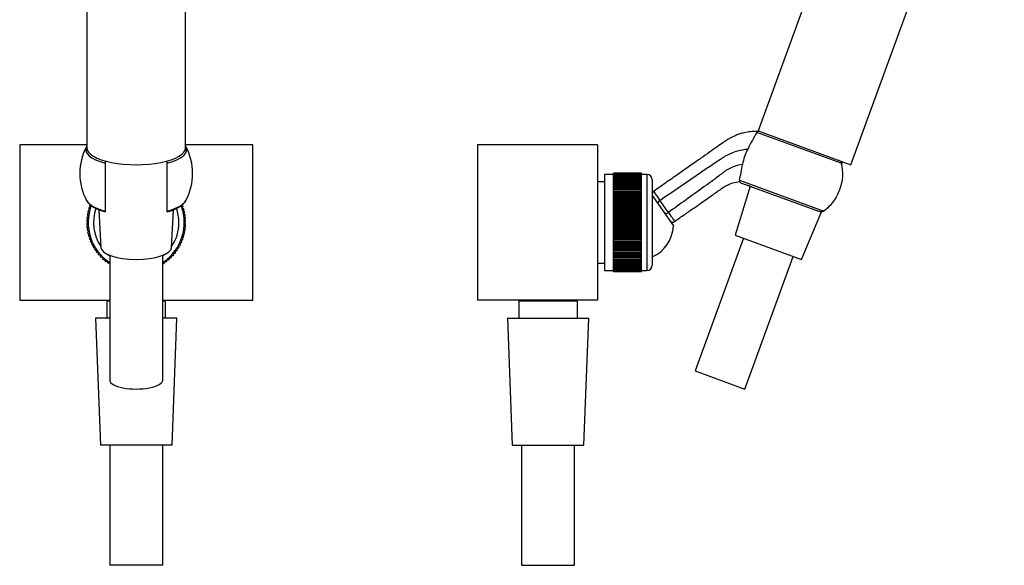
# Model space of a CAD drawing. Units: inches. Extents: x -310 to -6, y -85 to 493.
# Drawn here: x -310 to -31, y 184 to 339 of the extents above; entities that cross this region are included whole.
import ezdxf

# ---------------------------------------------------------------- set-up
doc = ezdxf.new("R2010")
doc.units = ezdxf.units.IN
for name, color, linetype in [('035107', 7, 'Continuous'), ('035108', 7, 'Continuous'), ('035109', 7, 'Continuous'), ('046070', 7, 'Continuous'), ('096003', 7, 'Continuous'), ('445014', 7, 'Continuous'), ('915003A', 7, 'Continuous'), ('ATTACCO_INF._FLE', 7, 'Continuous'), ('Default', 7, 'Continuous')]:
    doc.layers.add(name, color=color, linetype=linetype)

# ---------------------------------------------------------------- blocks, each defined once
blk = doc.blocks.new('SE4')
at = {"layer": '035108', "color": 7, "linetype": 'Continuous', "ltscale": 25.4}
for p, q in [((-290.27, 284.37), (-289.91, 284.58)), ((-289.91, 284.58), (-290.12, 284.94)), ((-290.04, 285.22), (-289.66, 285.41)), ((-289.66, 285.41), (-289.85, 285.78)), ((-289.75, 286.05), (-289.66, 286.09)), ((-263.79, 285.98), (-263.5, 285.86)), ((-263.41, 285.59), (-263.6, 285.22)), ((-263.6, 285.22), (-263.23, 285.02)), ((-263.15, 284.75), (-263.37, 284.39)), ((-290.65, 281.76), (-290.33, 282.04)), ((-290.33, 282.04), (-290.6, 282.36)), ((-290.58, 282.64), (-290.24, 282.89)), ((-290.24, 282.89), (-290.5, 283.23)), ((-290.45, 283.51), (-290.1, 283.74)), ((-290.1, 283.74), (-290.33, 284.09)), ((-263.37, 284.39), (-263.01, 284.17)), ((-262.95, 283.89), (-263.19, 283.55)), ((-263.19, 283.55), (-262.84, 283.31)), ((-262.8, 283.02), (-263.06, 282.69)), ((-263.06, 282.69), (-262.73, 282.43)), ((-262.7, 282.15), (-262.98, 281.84)), ((-262.98, 281.84), (-262.67, 281.56)), ((-290.36, 281.18), (-290.66, 281.48)), ((-290.66, 280.88), (-290.36, 281.18)), ((-290.34, 280.32), (-290.65, 280.6)), ((-290.62, 280), (-290.34, 280.32)), ((-290.27, 279.46), (-290.6, 279.72)), ((-290.53, 279.13), (-290.27, 279.46)), ((-262.75, 279.52), (-263.08, 279.26)), ((-263.08, 279.26), (-262.83, 278.93)), ((-262.68, 280.39), (-263, 280.12)), ((-263, 280.12), (-262.72, 279.8)), ((-262.66, 281.27), (-262.96, 280.98)), ((-262.96, 280.98), (-262.67, 280.68)), ((-290.14, 278.61), (-290.48, 278.85)), ((-290.38, 278.26), (-290.14, 278.61)), ((-289.96, 277.77), (-290.32, 277.98)), ((-290.17, 277.41), (-289.96, 277.77)), ((-289.72, 276.94), (-290.1, 277.13)), ((-289.92, 276.57), (-289.72, 276.94)), ((-289.44, 276.13), (-289.82, 276.3)), ((-289.61, 275.74), (-289.44, 276.13)), ((-263.58, 276.1), (-263.96, 275.94)), ((-263.29, 276.94), (-263.66, 276.75)), ((-263.66, 276.75), (-263.48, 276.37)), ((-263.06, 277.78), (-263.42, 277.57)), ((-263.42, 277.57), (-263.21, 277.21)), ((-262.88, 278.65), (-263.22, 278.41)), ((-263.22, 278.41), (-262.99, 278.06)), ((-289.1, 275.34), (-289.49, 275.48)), ((-289.25, 274.94), (-289.1, 275.34)), ((-288.72, 274.57), (-289.12, 274.69)), ((-288.84, 274.16), (-288.72, 274.57)), ((-288.28, 273.82), (-288.69, 273.92)), ((-288.38, 273.41), (-288.28, 273.82)), ((-264.74, 273.74), (-265.15, 273.65)), ((-265.15, 273.65), (-265.06, 273.24)), ((-264.3, 274.5), (-264.71, 274.39)), ((-264.71, 274.39), (-264.59, 273.99)), ((-263.91, 275.29), (-264.31, 275.15)), ((-264.31, 275.15), (-264.17, 274.76)), ((-263.96, 275.94), (-263.8, 275.55)), ((-287.8, 273.11), (-288.22, 273.18)), ((-287.87, 272.69), (-287.8, 273.11)), ((-287.28, 272.42), (-287.7, 272.47)), ((-287.32, 272), (-287.28, 272.42)), ((-286.72, 271.77), (-287.14, 271.79)), ((-286.73, 271.35), (-286.72, 271.77)), ((-286.11, 271.16), (-286.53, 271.15)), ((-286.1, 270.74), (-286.11, 271.16)), ((-285.47, 270.59), (-285.89, 270.55)), ((-285.44, 270.17), (-285.47, 270.59)), ((-267.36, 271.02), (-267.37, 270.6)), ((-266.94, 271.01), (-267.36, 271.02)), ((-266.33, 271.64), (-266.74, 271.63)), ((-266.74, 271.63), (-266.73, 271.21)), ((-265.75, 272.3), (-266.17, 272.27)), ((-266.17, 272.27), (-266.13, 271.85)), ((-265.22, 273.01), (-265.64, 272.94)), ((-265.64, 272.94), (-265.58, 272.53)), ((-284.8, 270.05), (-285.21, 269.99)), ((-284.73, 269.64), (-284.8, 270.05)), ((-284.16, 269.55), (-284.5, 269.48)), ((-269, 269.36), (-269.16, 269.4)), ((-268.69, 269.94), (-268.76, 269.52)), ((-268.28, 269.87), (-268.69, 269.94)), ((-268.01, 270.46), (-268.05, 270.04)), ((-267.59, 270.42), (-268.01, 270.46))]:
    blk.add_line(p, q, dxfattribs=at)
for radius, start, end in [(13.6, 159.3512, 236.532), (14, 162.7941, 163.9642), (14, 159.1941, 160.3642), (12.1, 160.6089, 214.1469), (12.1, 0, 19.3725), (13.6, 0, 20.6398), (14, 18.7941, 19.9642), (14, 15.1941, 16.3642), (14, 177.1941, 178.3642), (14, 173.5941, 174.7642), (14, 169.9941, 171.1642), (14, 166.3941, 167.5642), (14, 11.5941, 12.7642), (14, 7.9941, 9.1642), (14, 4.3941, 5.5642), (14, 180.7941, 181.9642), (14, 184.3941, 185.5642), (14, 187.9941, 189.1642), (13.6, 303.468, 360), (12.1, 325.8531, 360), (14, 349.9941, 351.1642), (14, 353.5941, 354.7642), (14, 357.1941, 358.3642), (14, 0.7941, 1.9642), (14, 191.5941, 192.7642), (14, 195.1941, 196.3642), (14, 198.7941, 199.9642), (14, 339.1941, 340.3642), (14, 342.7941, 343.9642), (14, 346.3941, 347.5642), (14, 202.3941, 203.5642), (14, 205.9941, 207.1642), (14, 209.5941, 210.7642), (14, 213.1941, 214.3642), (14, 328.3941, 329.5642), (14, 331.9941, 333.1642), (14, 335.5941, 336.7642), (14, 216.7941, 217.9642), (14, 220.3941, 221.5642), (14, 223.9941, 225.1642), (14, 227.5941, 228.7642), (12.1, 228.5744, 231.6959), (12.1, 308.3041, 311.4256), (14, 310.3941, 311.5642), (14, 313.9941, 315.1642), (14, 317.5941, 318.7642), (14, 321.1941, 322.3642), (14, 324.7941, 325.9642), (14, 231.1941, 232.3642), (14, 234.7941, 235.9642), (14, 303.1941, 304.3642), (14, 306.7941, 307.9642)]:
    blk.add_arc((-276.66, 281.08), radius, start, end, dxfattribs=at)
at = {"layer": '035109', "color": 7, "linetype": 'Continuous', "ltscale": 25.4}
for p, q in [((-285.41, 298.53), (-285.41, 297.86)), ((-267.91, 297.86), (-267.91, 298.52)), ((-285.41, 297.86), (-285.41, 284.33)), ((-267.91, 284.33), (-267.91, 297.86)), ((-285.41, 284.33), (-285.41, 284.11)), ((-267.91, 284.11), (-267.91, 284.33))]:
    blk.add_line(p, q, dxfattribs=at)
for radius, start, end in [(15.99, 151.3871, 208.6514), (16, 331.4111, 28.6471)]:
    blk.add_arc((-276.67, 294.96), radius, start, end, dxfattribs=at)
for centre, major_axis, start_param, end_param in [((-276.66, 301.73), (14.29, 0), 2.957349, 4.053432), ((-276.66, 301.73), (-14.29, 0), 2.229753, 3.326145), ((-276.66, 301.73), (-14.29, 0), 3.326145, 3.330508), ((-276.66, 288.2), (14.29, 0), 3.326056, 3.330381), ((-276.66, 288.2), (14.29, 0), 3.330381, 4.053432), ((-276.66, 288.2), (-14.29, 0), 2.229753, 2.957361)]:
    blk.add_ellipse(centre, major_axis=major_axis, ratio=0.34202, start_param=start_param, end_param=end_param, dxfattribs=at)
blk.add_open_spline([(-290.66, 302.71), (-290.68, 302.68), (-290.69, 302.66), (-290.7, 302.63)], degree=3, dxfattribs=at)
for points, knots in [([(-262.63, 302.65), (-262.64, 302.67), (-262.65, 302.69), (-262.66, 302.71), (-262.66, 302.71)], [0, 0, 0, 0, 0.002802289, 0.00319695, 0.00319695, 0.00319695, 0.00319695]), ([(-290.69, 287.27), (-290.63, 287.16), (-290.51, 286.97), (-290.27, 286.66), (-289.97, 286.35), (-289.62, 286.04), (-289.23, 285.75), (-288.79, 285.47), (-288.31, 285.2), (-287.79, 284.95), (-287.24, 284.72), (-286.66, 284.5), (-286.04, 284.29), (-285.64, 284.18), (-285.42, 284.11)], [0, 0, 0, 0, 0.067466, 0.145266, 0.226425, 0.310563, 0.39682, 0.484186, 0.571797, 0.659104, 0.745947, 0.832294, 0.918176, 1, 1, 1, 1]), ([(-267.91, 284.11), (-267.77, 284.15), (-267.45, 284.24), (-266.9, 284.42), (-266.31, 284.63), (-265.75, 284.86), (-265.22, 285.1), (-264.73, 285.36), (-264.27, 285.64), (-263.85, 285.93), (-263.47, 286.24), (-263.13, 286.57), (-262.87, 286.9), (-262.69, 287.15), (-262.63, 287.28), (-262.62, 287.3)], [0, 0, 0, 0, 0.048485, 0.133274, 0.218432, 0.304022, 0.390109, 0.476747, 0.563954, 0.651651, 0.73951, 0.826709, 0.912143, 0.986302, 1, 1, 1, 1])]:
    blk.add_open_spline(points, degree=3, knots=knots, dxfattribs=at)
at = {"layer": '046070', "color": 7, "linetype": 'Continuous', "ltscale": 25.4}
for p, q in [((-284.66, 259.08), (-284.96, 258.78)), ((-284.16, 258.78), (-284.96, 258.78)), ((-284.96, 258.78), (-284.96, 253.98)), ((-268.36, 258.78), (-269.16, 258.78)), ((-268.36, 258.78), (-268.66, 259.08)), ((-268.36, 253.98), (-268.36, 258.78))]:
    blk.add_line(p, q, dxfattribs=at)
at = {"layer": '096003', "color": 7, "linetype": 'Continuous', "ltscale": 25.4}
for p, q in [((-290.66, 303.08), (-309.66, 303.08)), ((-309.66, 303.08), (-309.66, 259.08)), ((-243.66, 303.08), (-262.66, 303.08)), ((-243.66, 259.08), (-243.66, 303.08)), ((-309.66, 259.08), (-284.16, 259.08)), ((-269.16, 259.08), (-243.66, 259.08))]:
    blk.add_line(p, q, dxfattribs=at)
at = {"layer": '445014', "color": 7, "linetype": 'Continuous', "ltscale": 25.4}
for p, q in [((-290.66, 485.3), (-290.66, 302.24)), ((-262.66, 302.24), (-262.66, 485.3))]:
    blk.add_line(p, q, dxfattribs=at)
blk.add_ellipse((-276.66, 302.24), major_axis=(-14, 0), ratio=0.34202, start_param=0, end_param=3.141593, dxfattribs=at)
at = {"layer": '915003A', "color": 7, "linetype": 'Continuous', "ltscale": 25.4}
for p, q in [((-284.16, 253.98), (-288.16, 253.98)), ((-288.16, 253.98), (-286.81, 217.98)), ((-265.16, 253.98), (-269.16, 253.98)), ((-266.51, 217.98), (-265.16, 253.98)), ((-266.51, 217.98), (-286.81, 217.98)), ((-284.16, 217.98), (-284.16, 183.98)), ((-269.16, 183.98), (-269.16, 217.98)), ((-269.16, 183.98), (-284.16, 183.98))]:
    blk.add_line(p, q, dxfattribs=at)
at = {"layer": 'ATTACCO_INF._FLE', "color": 7, "linetype": 'Continuous', "ltscale": 25.4}
for p, q in [((-287.23, 284.72), (-286.66, 273.99)), ((-266.66, 273.99), (-266.09, 284.72)), ((-284.16, 271.79), (-284.16, 236.47)), ((-269.16, 236.47), (-269.16, 271.79))]:
    blk.add_line(p, q, dxfattribs=at)
for centre, major_axis, start_param, end_param in [((-276.66, 274.05), (10, 0), 3.159792, 6.264986), ((-276.66, 236.47), (-7.5, 0), 0, 3.141593)]:
    blk.add_ellipse(centre, major_axis=major_axis, ratio=0.34202, start_param=start_param, end_param=end_param, dxfattribs=at)
blk = doc.blocks.new('SE6')
at = {"layer": '035107', "color": 7, "linetype": 'Continuous', "ltscale": 25.4}
blk.add_line((-130.5, 288.72), (-124.51, 280.16), dxfattribs=at)
blk.add_arc((-134.5, 280.48), 10, 293.5782, 358.1301, dxfattribs=at)
at = {"layer": '035108', "color": 7, "linetype": 'Continuous', "ltscale": 25.4}
for p, q in [((-144, 294.68), (-144, 267.48)), ((-141.5, 294.68), (-144, 294.68)), ((-133.5, 295.08), (-141.5, 295.08)), ((-141.5, 295.07), (-141.5, 295.08)), ((-141.5, 295.04), (-141.5, 295.07)), ((-133.5, 295.07), (-141.5, 295.07)), ((-133.5, 295.04), (-141.5, 295.04)), ((-141.5, 295.01), (-141.5, 295.04)), ((-141.5, 294.94), (-141.5, 295.01)), ((-133.5, 295.01), (-141.5, 295.01)), ((-133.5, 294.94), (-141.5, 294.94)), ((-141.5, 294.9), (-141.5, 294.94)), ((-141.5, 294.79), (-141.5, 294.9)), ((-133.5, 294.9), (-141.5, 294.9)), ((-133.5, 294.79), (-141.5, 294.79)), ((-141.5, 294.73), (-141.5, 294.79)), ((-141.5, 294.59), (-141.5, 294.73)), ((-133.5, 294.73), (-141.5, 294.73)), ((-133.5, 294.59), (-141.5, 294.59)), ((-141.5, 294.51), (-141.5, 294.59)), ((-141.5, 294.33), (-141.5, 294.51)), ((-133.5, 294.51), (-141.5, 294.51)), ((-133.5, 294.33), (-141.5, 294.33)), ((-141.5, 294.24), (-141.5, 294.33)), ((-141.5, 294.02), (-141.5, 294.24)), ((-133.5, 294.24), (-141.5, 294.24)), ((-133.5, 294.02), (-141.5, 294.02)), ((-141.5, 293.91), (-141.5, 294.02)), ((-141.5, 293.66), (-141.5, 293.91)), ((-133.5, 293.91), (-141.5, 293.91)), ((-133.5, 293.66), (-141.5, 293.66)), ((-141.5, 293.53), (-141.5, 293.66)), ((-141.5, 293.25), (-141.5, 293.53)), ((-133.5, 293.53), (-141.5, 293.53)), ((-133.5, 293.25), (-141.5, 293.25)), ((-141.5, 293.11), (-141.5, 293.25)), ((-141.5, 292.79), (-141.5, 293.11)), ((-133.5, 293.11), (-141.5, 293.11)), ((-133.5, 295.07), (-133.5, 295.08)), ((-133.5, 295.04), (-133.5, 295.07)), ((-133.5, 295.01), (-133.5, 295.04)), ((-133.5, 294.94), (-133.5, 295.01)), ((-133.5, 294.9), (-133.5, 294.94)), ((-133.5, 294.79), (-133.5, 294.9)), ((-133.5, 294.73), (-133.5, 294.79)), ((-133.5, 294.59), (-133.5, 294.73)), ((-132, 294.68), (-133.5, 294.68)), ((-133.5, 294.51), (-133.5, 294.59)), ((-133.5, 294.33), (-133.5, 294.51)), ((-133.5, 294.24), (-133.5, 294.33)), ((-133.5, 294.02), (-133.5, 294.24)), ((-133.5, 293.91), (-133.5, 294.02)), ((-133.5, 293.66), (-133.5, 293.91)), ((-133.5, 293.53), (-133.5, 293.66)), ((-133.5, 293.25), (-133.5, 293.53)), ((-133.5, 293.11), (-133.5, 293.25)), ((-133.5, 292.79), (-133.5, 293.11)), ((-132, 294.68), (-132, 267.48)), ((-130.5, 293.18), (-130.5, 268.98)), ((-133.5, 292.79), (-141.5, 292.79)), ((-141.5, 292.63), (-141.5, 292.79)), ((-141.5, 292.29), (-141.5, 292.63)), ((-133.5, 292.63), (-141.5, 292.63)), ((-133.5, 292.29), (-141.5, 292.29)), ((-141.5, 292.12), (-141.5, 292.29)), ((-141.5, 291.74), (-141.5, 292.12)), ((-133.5, 292.12), (-141.5, 292.12)), ((-133.5, 291.74), (-141.5, 291.74)), ((-141.5, 291.55), (-141.5, 291.74)), ((-141.5, 291.15), (-141.5, 291.55)), ((-133.5, 291.55), (-141.5, 291.55)), ((-133.5, 291.15), (-141.5, 291.15)), ((-141.5, 290.95), (-141.5, 291.15)), ((-141.5, 290.53), (-141.5, 290.95)), ((-133.5, 290.95), (-141.5, 290.95)), ((-141.5, 290.52), (-141.5, 290.53)), ((-133.5, 290.53), (-141.5, 290.53)), ((-133.5, 290.52), (-141.5, 290.52)), ((-141.5, 290.31), (-141.5, 290.52)), ((-141.5, 289.89), (-141.5, 290.31)), ((-133.5, 290.31), (-141.5, 290.31)), ((-133.5, 292.63), (-133.5, 292.79)), ((-133.5, 292.29), (-133.5, 292.63)), ((-133.5, 292.12), (-133.5, 292.29)), ((-133.5, 291.74), (-133.5, 292.12)), ((-133.5, 291.55), (-133.5, 291.74)), ((-133.5, 291.15), (-133.5, 291.55)), ((-133.5, 290.95), (-133.5, 291.15)), ((-133.5, 290.53), (-133.5, 290.95)), ((-133.5, 290.52), (-133.5, 290.53)), ((-133.5, 290.31), (-133.5, 290.52)), ((-133.5, 289.89), (-133.5, 290.31)), ((-141.5, 289.85), (-141.5, 289.89)), ((-133.5, 289.89), (-141.5, 289.89)), ((-133.5, 289.85), (-141.5, 289.85)), ((-141.5, 289.63), (-141.5, 289.85)), ((-141.5, 289.21), (-141.5, 289.63)), ((-133.5, 289.63), (-141.5, 289.63)), ((-141.5, 289.15), (-141.5, 289.21)), ((-133.5, 289.21), (-141.5, 289.21)), ((-133.5, 289.15), (-141.5, 289.15)), ((-141.5, 288.91), (-141.5, 289.15)), ((-141.5, 288.5), (-141.5, 288.91)), ((-133.5, 288.91), (-141.5, 288.91)), ((-141.5, 288.41), (-141.5, 288.5)), ((-133.5, 288.5), (-141.5, 288.5)), ((-133.5, 288.41), (-141.5, 288.41)), ((-141.5, 288.17), (-141.5, 288.41)), ((-141.5, 287.77), (-141.5, 288.17)), ((-133.5, 288.17), (-141.5, 288.17)), ((-141.5, 287.65), (-141.5, 287.77)), ((-133.5, 287.77), (-141.5, 287.77)), ((-133.5, 287.65), (-141.5, 287.65)), ((-141.5, 287.4), (-141.5, 287.65)), ((-141.5, 287), (-141.5, 287.4)), ((-133.5, 287.4), (-141.5, 287.4)), ((-133.5, 289.85), (-133.5, 289.89)), ((-133.5, 289.63), (-133.5, 289.85)), ((-133.5, 289.21), (-133.5, 289.63)), ((-133.5, 289.15), (-133.5, 289.21)), ((-133.5, 288.91), (-133.5, 289.15)), ((-133.5, 288.5), (-133.5, 288.91)), ((-133.5, 288.41), (-133.5, 288.5)), ((-133.5, 288.17), (-133.5, 288.41)), ((-133.5, 287.77), (-133.5, 288.17)), ((-133.5, 287.65), (-133.5, 287.77)), ((-133.5, 287.4), (-133.5, 287.65)), ((-133.5, 287), (-133.5, 287.4)), ((-141.5, 286.86), (-141.5, 287)), ((-133.5, 287), (-141.5, 287)), ((-133.5, 286.86), (-141.5, 286.86)), ((-141.5, 286.6), (-141.5, 286.86)), ((-141.5, 286.21), (-141.5, 286.6)), ((-133.5, 286.6), (-141.5, 286.6)), ((-141.5, 286.05), (-141.5, 286.21)), ((-133.5, 286.21), (-141.5, 286.21)), ((-133.5, 286.05), (-141.5, 286.05)), ((-141.5, 285.78), (-141.5, 286.05)), ((-141.5, 285.41), (-141.5, 285.78)), ((-133.5, 285.78), (-141.5, 285.78)), ((-141.5, 285.22), (-141.5, 285.41)), ((-133.5, 285.41), (-141.5, 285.41)), ((-133.5, 285.22), (-141.5, 285.22)), ((-141.5, 284.94), (-141.5, 285.22)), ((-141.5, 284.58), (-141.5, 284.94)), ((-133.5, 284.94), (-141.5, 284.94)), ((-141.5, 284.37), (-141.5, 284.58)), ((-133.5, 284.58), (-141.5, 284.58)), ((-133.5, 286.86), (-133.5, 287)), ((-133.5, 286.6), (-133.5, 286.86)), ((-133.5, 286.21), (-133.5, 286.6)), ((-133.5, 286.05), (-133.5, 286.21)), ((-133.5, 285.78), (-133.5, 286.05)), ((-133.5, 285.41), (-133.5, 285.78)), ((-133.5, 285.22), (-133.5, 285.41)), ((-133.5, 284.94), (-133.5, 285.22)), ((-133.5, 284.58), (-133.5, 284.94)), ((-133.5, 284.37), (-133.5, 284.58)), ((-133.5, 284.37), (-141.5, 284.37)), ((-141.5, 284.09), (-141.5, 284.37)), ((-141.5, 283.74), (-141.5, 284.09)), ((-133.5, 284.09), (-141.5, 284.09)), ((-141.5, 283.51), (-141.5, 283.74)), ((-133.5, 283.74), (-141.5, 283.74)), ((-133.5, 283.51), (-141.5, 283.51)), ((-141.5, 283.23), (-141.5, 283.51)), ((-141.5, 282.89), (-141.5, 283.23)), ((-133.5, 283.23), (-141.5, 283.23)), ((-141.5, 282.64), (-141.5, 282.89)), ((-133.5, 282.89), (-141.5, 282.89)), ((-133.5, 282.64), (-141.5, 282.64)), ((-141.5, 282.36), (-141.5, 282.64)), ((-141.5, 282.04), (-141.5, 282.36)), ((-133.5, 282.36), (-141.5, 282.36)), ((-141.5, 281.76), (-141.5, 282.04)), ((-133.5, 282.04), (-141.5, 282.04)), ((-133.5, 281.76), (-141.5, 281.76)), ((-141.5, 281.48), (-141.5, 281.76)), ((-133.5, 284.09), (-133.5, 284.37)), ((-133.5, 283.74), (-133.5, 284.09)), ((-133.5, 283.51), (-133.5, 283.74)), ((-133.5, 283.23), (-133.5, 283.51)), ((-133.5, 282.89), (-133.5, 283.23)), ((-133.5, 282.64), (-133.5, 282.89)), ((-133.5, 282.36), (-133.5, 282.64)), ((-133.5, 282.04), (-133.5, 282.36)), ((-133.5, 281.76), (-133.5, 282.04)), ((-133.5, 281.48), (-133.5, 281.76)), ((-141.5, 281.18), (-141.5, 281.48)), ((-133.5, 281.48), (-141.5, 281.48)), ((-141.5, 280.88), (-141.5, 281.18)), ((-133.5, 281.18), (-141.5, 281.18)), ((-133.5, 280.88), (-141.5, 280.88)), ((-141.5, 280.6), (-141.5, 280.88)), ((-141.5, 280.32), (-141.5, 280.6)), ((-133.5, 280.6), (-141.5, 280.6)), ((-141.5, 280), (-141.5, 280.32)), ((-133.5, 280.32), (-141.5, 280.32)), ((-133.5, 280), (-141.5, 280)), ((-141.5, 279.72), (-141.5, 280)), ((-141.5, 279.46), (-141.5, 279.72)), ((-133.5, 279.72), (-141.5, 279.72)), ((-141.5, 279.13), (-141.5, 279.46)), ((-133.5, 279.46), (-141.5, 279.46)), ((-133.5, 279.13), (-141.5, 279.13)), ((-141.5, 278.85), (-141.5, 279.13)), ((-133.5, 281.18), (-133.5, 281.48)), ((-133.5, 280.88), (-133.5, 281.18)), ((-133.5, 280.6), (-133.5, 280.88)), ((-133.5, 280.32), (-133.5, 280.6)), ((-133.5, 280), (-133.5, 280.32)), ((-133.5, 279.72), (-133.5, 280)), ((-133.5, 279.46), (-133.5, 279.72)), ((-133.5, 279.13), (-133.5, 279.46)), ((-133.5, 278.85), (-133.5, 279.13)), ((-141.5, 278.61), (-141.5, 278.85)), ((-133.5, 278.85), (-141.5, 278.85)), ((-141.5, 278.26), (-141.5, 278.61)), ((-133.5, 278.61), (-141.5, 278.61)), ((-133.5, 278.26), (-141.5, 278.26)), ((-141.5, 277.98), (-141.5, 278.26)), ((-141.5, 277.77), (-141.5, 277.98)), ((-133.5, 277.98), (-141.5, 277.98)), ((-141.5, 277.41), (-141.5, 277.77)), ((-133.5, 277.77), (-141.5, 277.77)), ((-133.5, 277.41), (-141.5, 277.41)), ((-141.5, 277.13), (-141.5, 277.41)), ((-141.5, 276.94), (-141.5, 277.13)), ((-133.5, 277.13), (-141.5, 277.13)), ((-141.5, 276.57), (-141.5, 276.94)), ((-133.5, 276.94), (-141.5, 276.94)), ((-133.5, 276.57), (-141.5, 276.57)), ((-141.5, 276.3), (-141.5, 276.57)), ((-141.5, 276.13), (-141.5, 276.3)), ((-133.5, 276.3), (-141.5, 276.3)), ((-141.5, 275.74), (-141.5, 276.13)), ((-133.5, 276.13), (-141.5, 276.13)), ((-133.5, 278.61), (-133.5, 278.85)), ((-133.5, 278.26), (-133.5, 278.61)), ((-133.5, 277.98), (-133.5, 278.26)), ((-133.5, 277.77), (-133.5, 277.98)), ((-133.5, 277.41), (-133.5, 277.77)), ((-133.5, 277.13), (-133.5, 277.41)), ((-133.5, 276.94), (-133.5, 277.13)), ((-133.5, 276.57), (-133.5, 276.94)), ((-133.5, 276.3), (-133.5, 276.57)), ((-133.5, 276.13), (-133.5, 276.3)), ((-133.5, 275.74), (-133.5, 276.13)), ((-133.5, 275.74), (-141.5, 275.74)), ((-141.5, 275.48), (-141.5, 275.74)), ((-141.5, 275.34), (-141.5, 275.48)), ((-133.5, 275.48), (-141.5, 275.48)), ((-141.5, 274.94), (-141.5, 275.34)), ((-133.5, 275.34), (-141.5, 275.34)), ((-133.5, 274.94), (-141.5, 274.94)), ((-141.5, 274.69), (-141.5, 274.94)), ((-141.5, 274.57), (-141.5, 274.69)), ((-133.5, 274.69), (-141.5, 274.69)), ((-141.5, 274.16), (-141.5, 274.57)), ((-133.5, 274.57), (-141.5, 274.57)), ((-133.5, 274.16), (-141.5, 274.16)), ((-141.5, 273.92), (-141.5, 274.16)), ((-141.5, 273.82), (-141.5, 273.92)), ((-133.5, 273.92), (-141.5, 273.92)), ((-141.5, 273.41), (-141.5, 273.82)), ((-133.5, 273.82), (-141.5, 273.82)), ((-133.5, 273.41), (-141.5, 273.41)), ((-141.5, 273.18), (-141.5, 273.41)), ((-133.5, 275.48), (-133.5, 275.74)), ((-133.5, 275.34), (-133.5, 275.48)), ((-133.5, 274.94), (-133.5, 275.34)), ((-133.5, 274.69), (-133.5, 274.94)), ((-133.5, 274.57), (-133.5, 274.69)), ((-133.5, 274.16), (-133.5, 274.57)), ((-133.5, 273.92), (-133.5, 274.16)), ((-133.5, 273.82), (-133.5, 273.92)), ((-133.5, 273.41), (-133.5, 273.82)), ((-133.5, 273.18), (-133.5, 273.41)), ((-141.5, 273.11), (-141.5, 273.18)), ((-133.5, 273.18), (-141.5, 273.18)), ((-141.5, 272.69), (-141.5, 273.11)), ((-133.5, 273.11), (-141.5, 273.11)), ((-133.5, 272.69), (-141.5, 272.69)), ((-141.5, 272.47), (-141.5, 272.69)), ((-141.5, 272.42), (-141.5, 272.47)), ((-133.5, 272.47), (-141.5, 272.47)), ((-141.5, 272), (-141.5, 272.42)), ((-133.5, 272.42), (-141.5, 272.42)), ((-133.5, 272), (-141.5, 272)), ((-141.5, 271.79), (-141.5, 272)), ((-141.5, 271.77), (-141.5, 271.79)), ((-133.5, 271.79), (-141.5, 271.79)), ((-141.5, 271.35), (-141.5, 271.77)), ((-133.5, 271.77), (-141.5, 271.77)), ((-133.5, 271.35), (-141.5, 271.35)), ((-141.5, 271.15), (-141.5, 271.35)), ((-141.5, 270.74), (-141.5, 271.15)), ((-133.5, 271.15), (-141.5, 271.15)), ((-133.5, 270.74), (-141.5, 270.74)), ((-141.5, 270.55), (-141.5, 270.74)), ((-141.5, 270.17), (-141.5, 270.55)), ((-133.5, 270.55), (-141.5, 270.55)), ((-133.5, 273.11), (-133.5, 273.18)), ((-133.5, 272.69), (-133.5, 273.11)), ((-133.5, 272.47), (-133.5, 272.69)), ((-133.5, 272.42), (-133.5, 272.47)), ((-133.5, 272), (-133.5, 272.42)), ((-133.5, 271.79), (-133.5, 272)), ((-133.5, 271.77), (-133.5, 271.79)), ((-133.5, 271.35), (-133.5, 271.77)), ((-133.5, 271.15), (-133.5, 271.35)), ((-133.5, 270.74), (-133.5, 271.15)), ((-133.5, 270.55), (-133.5, 270.74)), ((-133.5, 270.17), (-133.5, 270.55)), ((-133.5, 270.17), (-141.5, 270.17)), ((-141.5, 269.99), (-141.5, 270.17)), ((-141.5, 269.64), (-141.5, 269.99)), ((-133.5, 269.99), (-141.5, 269.99)), ((-133.5, 269.64), (-141.5, 269.64)), ((-141.5, 269.48), (-141.5, 269.64)), ((-141.5, 269.15), (-141.5, 269.48)), ((-133.5, 269.48), (-141.5, 269.48)), ((-133.5, 269.15), (-141.5, 269.15)), ((-141.5, 269.01), (-141.5, 269.15)), ((-141.5, 268.72), (-141.5, 269.01)), ((-133.5, 269.01), (-141.5, 269.01)), ((-133.5, 268.72), (-141.5, 268.72)), ((-141.5, 268.59), (-141.5, 268.72)), ((-141.5, 268.33), (-141.5, 268.59)), ((-133.5, 268.59), (-141.5, 268.59)), ((-133.5, 268.33), (-141.5, 268.33)), ((-141.5, 268.21), (-141.5, 268.33)), ((-141.5, 267.99), (-141.5, 268.21)), ((-133.5, 268.21), (-141.5, 268.21)), ((-133.5, 267.99), (-141.5, 267.99)), ((-141.5, 267.89), (-141.5, 267.99)), ((-141.5, 267.7), (-141.5, 267.89)), ((-133.5, 267.89), (-141.5, 267.89)), ((-133.5, 269.99), (-133.5, 270.17)), ((-133.5, 269.64), (-133.5, 269.99)), ((-133.5, 269.48), (-133.5, 269.64)), ((-133.5, 269.15), (-133.5, 269.48)), ((-133.5, 269.01), (-133.5, 269.15)), ((-133.5, 268.72), (-133.5, 269.01)), ((-133.5, 268.59), (-133.5, 268.72)), ((-133.5, 268.33), (-133.5, 268.59)), ((-133.5, 268.21), (-133.5, 268.33)), ((-133.5, 267.99), (-133.5, 268.21)), ((-133.5, 267.89), (-133.5, 267.99)), ((-133.5, 267.7), (-133.5, 267.89)), ((-144, 267.48), (-141.5, 267.48)), ((-133.5, 267.7), (-141.5, 267.7)), ((-141.5, 267.62), (-141.5, 267.7)), ((-141.5, 267.47), (-141.5, 267.62)), ((-133.5, 267.62), (-141.5, 267.62)), ((-133.5, 267.47), (-141.5, 267.47)), ((-141.5, 267.41), (-141.5, 267.47)), ((-141.5, 267.29), (-141.5, 267.41)), ((-133.5, 267.41), (-141.5, 267.41)), ((-133.5, 267.29), (-141.5, 267.29)), ((-141.5, 267.24), (-141.5, 267.29)), ((-141.5, 267.16), (-141.5, 267.24)), ((-133.5, 267.24), (-141.5, 267.24)), ((-133.5, 267.16), (-141.5, 267.16)), ((-141.5, 267.14), (-141.5, 267.16)), ((-141.5, 267.09), (-141.5, 267.14)), ((-133.5, 267.14), (-141.5, 267.14)), ((-133.5, 267.09), (-141.5, 267.09)), ((-141.5, 267.08), (-141.5, 267.09)), ((-141.5, 267.08), (-141.5, 267.08)), ((-133.5, 267.08), (-141.5, 267.08)), ((-133.5, 267.08), (-141.5, 267.08)), ((-133.5, 267.62), (-133.5, 267.7)), ((-133.5, 267.47), (-133.5, 267.62)), ((-133.5, 267.48), (-132, 267.48)), ((-133.5, 267.41), (-133.5, 267.47)), ((-133.5, 267.29), (-133.5, 267.41)), ((-133.5, 267.24), (-133.5, 267.29)), ((-133.5, 267.16), (-133.5, 267.24)), ((-133.5, 267.14), (-133.5, 267.16)), ((-133.5, 267.09), (-133.5, 267.14)), ((-133.5, 267.08), (-133.5, 267.09)), ((-133.5, 267.08), (-133.5, 267.08))]:
    blk.add_line(p, q, dxfattribs=at)
for centre, start, end in [((-132, 293.18), 0, 90), ((-132, 268.98), 270, 360)]:
    blk.add_arc(centre, 1.5, start, end, dxfattribs=at)
at = {"layer": '035109', "color": 7, "linetype": 'Continuous', "ltscale": 25.4}
for p, q in [((-76.94, 297.86), (-100.89, 306.58)), ((-105.77, 293.03), (-81.87, 284.33)), ((-105.26, 292.26), (-83.14, 284.21)), ((-102.75, 291.35), (-103.4, 291.58))]:
    blk.add_line(p, q, dxfattribs=at)
for centre, radius, start, end in [((-100.36, 306.28), 0.613, 112.9279, 150.497), ((-100.3, 305.89), 1, 70, 107.1067), ((-12.69, 255.31), 102.02, 149.8336, 152.84), ((-89.71, 294.86), 15.44, 152.9339, 170.1062), ((-236.19, 320.23), 133.22, 348.2204, 350.1803), ((-105.1, 292.87), 0.692, 166.5175, 198.0355), ((-104.92, 293.2), 1, 212.883, 250), ((-129.54, 289.09), 1, 125.0469, 164.4391), ((-129.54, 289.09), 1, 195.5609, 215), ((-964.47, -300.66), 1022.2, 34.88288, 35.11624), ((-124.72, 282.2), 1, 215, 305.0436)]:
    blk.add_arc(centre, radius, start, end, dxfattribs=at)
for centre, major_axis, ratio, start_param, end_param in [((-128.1, 287.02), (0.819, 0.574), 0.398191, 1.565046, 3.141242), ((-126.17, 284.27), (-0.819, -0.574), 0.398912, 0, 1.576164)]:
    blk.add_ellipse(centre, major_axis=major_axis, ratio=ratio, start_param=start_param, end_param=end_param, dxfattribs=at)
for points, knots in [([(-100.6, 306.85), (-101.37, 306.85), (-102.55, 306.84), (-104.28, 306.56), (-105.63, 306.2), (-106.73, 305.8), (-107.65, 305.4), (-108.5, 304.96), (-109.44, 304.39), (-110.66, 303.52), (-112.31, 302.38), (-114.37, 300.92), (-116.82, 299.21), (-119.66, 297.23), (-122.85, 294.99), (-126.45, 292.47), (-128.72, 290.88), (-130.12, 289.9)], [0, 0, 0, 0, 0.060927, 0.110377, 0.149326, 0.182868, 0.211543, 0.235933, 0.266139, 0.306795, 0.36655, 0.439603, 0.526141, 0.626063, 0.739342, 0.865985, 1, 1, 1, 1]), ([(-128.32, 287.35), (-124.26, 290.17), (-119.12, 293.69), (-113.46, 297.54), (-111.59, 298.77), (-110.66, 299.37), (-110.13, 299.7), (-109.74, 299.93), (-109.34, 300.14), (-108.79, 300.43), (-107.8, 300.9), (-106, 301.55), (-104.4, 301.82), (-103.46, 301.88)], [0, 0, 0, 0, 0.501295, 0.635116, 0.702027, 0.735482, 0.752209, 0.768937, 0.785665, 0.802392, 0.835848, 0.902758, 1, 1, 1, 1]), ([(-77.84, 298.78), (-77.73, 298.74), (-77.63, 298.69), (-77.44, 298.58), (-77.35, 298.51), (-77.12, 298.28), (-76.99, 298.08), (-76.94, 297.86)], [0, 0, 0, 0, 0.25, 0.25, 0.5, 0.5, 1, 1, 1, 1]), ([(-104.92, 297.51), (-105.74, 297.41), (-107.11, 297.08), (-108.67, 296.38), (-109.53, 295.86), (-110.01, 295.52), (-110.37, 295.26), (-110.71, 294.99), (-111.17, 294.63), (-111.99, 294), (-113.59, 292.8), (-118.33, 289.37), (-122.59, 286.32), (-125.93, 283.94)], [0, 0, 0, 0, 0.096965, 0.164377, 0.198083, 0.214936, 0.23179, 0.248643, 0.265496, 0.299202, 0.366614, 0.501439, 1, 1, 1, 1]), ([(-76.94, 297.86), (-76.39, 295.38), (-76.56, 292.77), (-77.88, 289.17), (-78.47, 288.06), (-79.97, 286.02), (-80.87, 285.1), (-81.87, 284.33)], [0, 0, 0, 0, 0.5, 0.5, 0.75, 0.75, 1, 1, 1, 1]), ([(-124.15, 281.39), (-123.12, 282.11), (-121.44, 283.28), (-118.86, 285.09), (-116.7, 286.6), (-114.95, 287.83), (-113.73, 288.68), (-112.94, 289.23), (-112.44, 289.58), (-111.91, 289.95), (-111.22, 290.43), (-110.32, 291.09), (-109.13, 291.78), (-107.55, 292.39), (-106.46, 292.56), (-105.76, 292.66)], [0, 0, 0, 0, 0.158014, 0.304338, 0.426485, 0.524445, 0.598188, 0.631977, 0.656306, 0.682563, 0.721239, 0.772247, 0.835605, 0.911884, 1, 1, 1, 1]), ([(-130.12, 289.9), (-130.12, 289.9), (-129.94, 289.66), (-129.31, 288.76), (-128.85, 288.1), (-128.32, 287.35)], [0.5001289, 0.5001289, 0.5001289, 0.5001289, 0.75, 0.75, 1, 1, 1, 1]), ([(-125.93, 283.94), (-125.41, 283.19), (-124.95, 282.53), (-124.32, 281.63), (-124.15, 281.39), (-124.15, 281.39), (-124.15, 281.39), (-124.15, 281.39)], [0, 0, 0, 0, 0.25, 0.25, 0.5, 0.5, 0.5001255, 0.5001255, 0.5001255, 0.5001255]), ([(-81.87, 284.33), (-81.95, 284.27), (-82.06, 284.21), (-82.27, 284.14), (-82.38, 284.12), (-82.6, 284.1), (-82.71, 284.11), (-82.93, 284.14), (-83.03, 284.17), (-83.14, 284.21)], [0, 0, 0, 0, 0.25, 0.25, 0.5, 0.5, 0.75, 0.75, 1, 1, 1, 1])]:
    blk.add_open_spline(points, degree=3, knots=knots, dxfattribs=at)
at = {"layer": '046070', "color": 7, "linetype": 'Continuous', "ltscale": 25.4}
for p, q in [((-168, 259.08), (-168.3, 258.78)), ((-151.7, 258.78), (-168.3, 258.78)), ((-168.3, 258.78), (-168.3, 253.98)), ((-151.7, 258.78), (-152, 259.08)), ((-151.7, 253.98), (-151.7, 258.78))]:
    blk.add_line(p, q, dxfattribs=at)
at = {"layer": '096003', "color": 7, "linetype": 'Continuous', "ltscale": 25.4}
for p, q in [((-180, 303.08), (-180, 259.08)), ((-146, 303.08), (-180, 303.08)), ((-146, 303.08), (-146, 259.08)), ((-144, 292.58), (-146, 292.58)), ((-146, 269.58), (-144, 269.58)), ((-146, 259.08), (-180, 259.08))]:
    blk.add_line(p, q, dxfattribs=at)
at = {"layer": '445014', "color": 7, "linetype": 'Continuous', "ltscale": 25.4}
for p, q in [((-33.9, 490.09), (-100.53, 307.03)), ((-74.22, 297.46), (-30.78, 416.8)), ((-100.53, 307.03), (-74.22, 297.46))]:
    blk.add_line(p, q, dxfattribs=at)
at = {"layer": '915003A', "color": 7, "linetype": 'Continuous', "ltscale": 25.4}
for p, q in [((-171.5, 253.98), (-148.5, 253.98)), ((-171.5, 253.98), (-170.15, 217.98)), ((-149.85, 217.98), (-148.5, 253.98)), ((-170.15, 217.98), (-149.85, 217.98)), ((-167.5, 217.98), (-167.5, 183.98)), ((-152.5, 183.98), (-152.5, 217.98)), ((-167.5, 183.98), (-152.5, 183.98))]:
    blk.add_line(p, q, dxfattribs=at)
at = {"layer": 'ATTACCO_INF._FLE', "color": 7, "linetype": 'Continuous', "ltscale": 25.4}
for p, q in [((-76.88, 297.56), (-76.56, 298.31)), ((-102.75, 291.35), (-107.03, 277.47)), ((-88.23, 270.63), (-82.55, 284.12)), ((-104.68, 276.62), (-118.36, 239.03)), ((-107.03, 277.47), (-88.23, 270.63)), ((-104.26, 233.9), (-90.58, 271.49)), ((-118.36, 239.03), (-104.26, 233.9))]:
    blk.add_line(p, q, dxfattribs=at)

msp = doc.modelspace()

# ---------------------------------------------------------------- block references
at = {"layer": 'Default'}
for name in ['SE4', 'SE6']:
    msp.add_blockref(name, (0, 0), dxfattribs=at)

doc.saveas('drawing.dxf')
